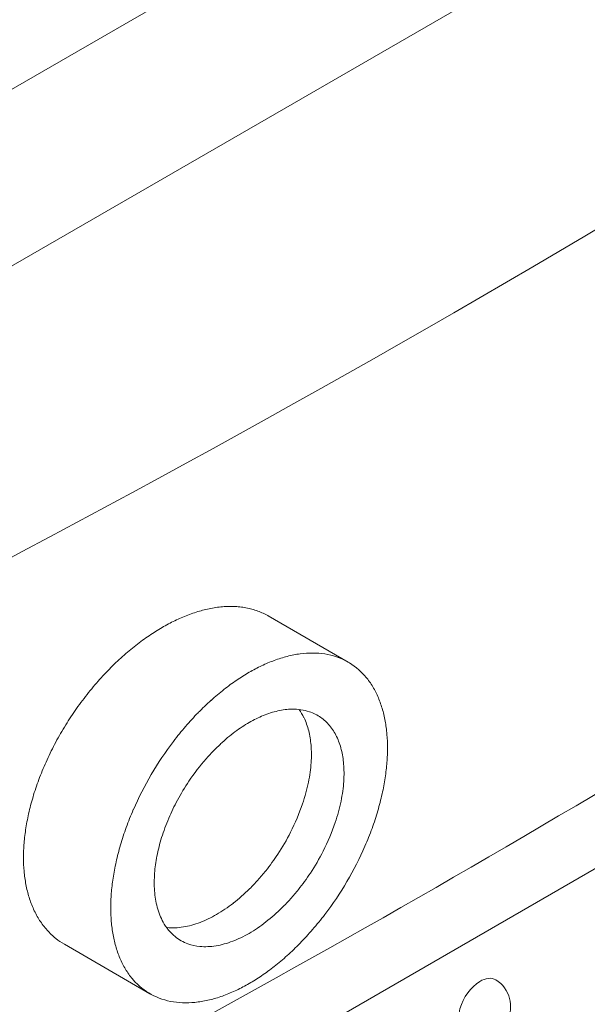
# Model space of a CAD drawing. Units: millimetres. Extents: x 0 to 39778, y 0 to 18486.
# Drawn here: x 20418 to 20557, y 14120 to 14360 of the extents above; entities that cross this region are included whole.
import ezdxf

# ---------------------------------------------------------------- set-up
doc = ezdxf.new("R2010")
doc.units = ezdxf.units.MM

msp = doc.modelspace()

# ---------------------------------------------------------------- linework, layer by layer
at = {"color": 0, "linetype": 'Continuous', "lineweight": 0, "extrusion": (-5.55112e-17, 0.816497, 0.57735)}
for p, q in [((20828.59, 14538.24), (20128.56, 14134.08)), ((20674.39, 14492.3), (20291.84, 14271.44)), ((20160.39, 13923.22), (20900.92, 14350.77)), ((20478.78, 14214.71), (20498.29, 14203.45)), ((20451.03, 14151.95), (20451.03, 14151.93)), ((20429, 14134.61), (20449.9, 14122.54))]:
    msp.add_line(p, q, dxfattribs=at)
at = {"color": 0, "linetype": 'Continuous', "lineweight": 0, "extrusion": (3.20494e-17, 1.66533e-16, -1)}
msp.add_arc((-20530.41, 14119.51), 7.5, 121.1308, 298.8692, dxfattribs=at)
at = {"color": 0, "linetype": 'Continuous', "lineweight": 0, "extrusion": (-1.7595e-16, 2.41671e-16, -1)}
msp.add_ellipse((20453.54, 14172.84), major_axis=(26.07, 41.49), ratio=0.585536, start_param=-0.71976, end_param=-0.629125, dxfattribs=at)
at = {"color": 0, "linetype": 'Continuous', "lineweight": 0, "extrusion": (4.16537e-17, 1.70528e-16, -1)}
msp.add_ellipse((20453.53, 14172.78), major_axis=(26.12, 41.55), ratio=0.585345, start_param=-0.895122, end_param=-0.807534, dxfattribs=at)
at = {"color": 0, "linetype": 'Continuous', "lineweight": 0, "extrusion": (-2.40306e-16, 3.47821e-16, -1)}
msp.add_ellipse((20453.53, 14172.79), major_axis=(26.12, 41.54), ratio=0.585345, start_param=-0.807544, end_param=-0.719945, dxfattribs=at)
at = {"color": 0, "linetype": 'Continuous', "lineweight": 0, "extrusion": (-9.93964e-17, 2.59148e-16, -1)}
msp.add_ellipse((20453.53, 14172.82), major_axis=(26.08, 41.5), ratio=0.585572, start_param=-0.985561, end_param=-0.89495, dxfattribs=at)
at = {"color": 0, "linetype": 'Continuous', "lineweight": 0, "extrusion": (-3.05044e-16, 3.04315e-16, -1)}
msp.add_ellipse((20474.12, 14161.09), major_axis=(24.42, 42.3), ratio=0.57735, start_param=-0.607153, end_param=-0.513638, dxfattribs=at)
at = {"color": 0, "linetype": 'Continuous', "lineweight": 0, "extrusion": (-3.29081e-16, 3.18193e-16, -1)}
msp.add_ellipse((20474.16, 14161.27), major_axis=(24.32, 42.13), ratio=0.57735, start_param=-0.51365, end_param=-0.4175, dxfattribs=at)
at = {"color": 0, "linetype": 'Continuous', "lineweight": 0, "extrusion": (-1.05311e-16, 3.17196e-16, -1)}
for centre, major_axis, start_param, end_param in [((20474.22, 14161.5), (24.19, 41.9), -0.41751, -0.319013), ((20474.32, 14164.45), (-24.04, -41.63), -1.352238, -1.251752)]:
    msp.add_ellipse(centre, major_axis=major_axis, ratio=0.57735, start_param=start_param, end_param=end_param, dxfattribs=at)
at = {"color": 0, "linetype": 'Continuous', "lineweight": 0, "extrusion": (-2.25496e-16, 3.86585e-16, -1)}
for centre, major_axis, start_param, end_param in [((20474.32, 14161.79), (24.04, 41.63), -0.319021, -0.21853), ((20472.62, 14162.2), (22.83, 39.55), -2.74231, -2.642037)]:
    msp.add_ellipse(centre, major_axis=major_axis, ratio=0.57735, start_param=start_param, end_param=end_param, dxfattribs=at)
at = {"color": 0, "linetype": 'Continuous', "lineweight": 0, "extrusion": (-1.33067e-16, 2.69122e-16, -1)}
for centre, major_axis, start_param, end_param in [((20474.54, 14162.29), (23.76, 41.16), -0.218741, -0.01352), ((20475.71, 14163.9), (-22.74, -39.39), -2.642031, -2.543974), ((20474.1, 14165.01), (-24.49, -42.41), -0.963647, -0.872999)]:
    msp.add_ellipse(centre, major_axis=major_axis, ratio=0.57735, start_param=start_param, end_param=end_param, dxfattribs=at)
at = {"color": 0, "linetype": 'Continuous', "lineweight": 0, "extrusion": (-8.1274e-17, 3.03319e-16, -1)}
msp.add_ellipse((20474.1, 14160.92), major_axis=(24.52, 42.47), ratio=0.57735, start_param=-0.785404, end_param=-0.697781, dxfattribs=at)
at = {"color": 0, "linetype": 'Continuous', "lineweight": 0, "extrusion": (-1.60822e-16, 2.21048e-16, -1)}
for centre, major_axis, start_param, end_param in [((20474.1, 14160.97), (24.49, 42.41), -0.697793, -0.607141), ((20475.58, 14163.78), (-22.83, -39.55), -2.74231, -2.642037), ((20474.1, 14165.06), (-24.52, -42.47), -0.785404, -0.697781), ((20474.04, 14164.72), (-24.32, -42.13), -0.51365, -0.4175)]:
    msp.add_ellipse(centre, major_axis=major_axis, ratio=0.57735, start_param=start_param, end_param=end_param, dxfattribs=at)
at = {"color": 0, "linetype": 'Continuous', "lineweight": 0, "extrusion": (-1.25629e-16, 3.93026e-16, -1)}
for centre, major_axis, start_param, end_param in [((20474.92, 14162.95), (23.38, 40.49), -0.013523, 0.19393), ((20475.83, 14163.99), (-22.65, -39.23), -2.356193, -2.263818)]:
    msp.add_ellipse(centre, major_axis=major_axis, ratio=0.57735, start_param=start_param, end_param=end_param, dxfattribs=at)
at = {"color": 0, "linetype": 'Continuous', "lineweight": 0, "extrusion": (-1.16467e-16, 1.31341e-16, -1)}
msp.add_ellipse((20474.1, 14160.92), major_axis=(24.52, 42.47), ratio=0.57735, start_param=-0.873011, end_param=-0.785392, dxfattribs=at)
at = {"color": 0, "linetype": 'Continuous', "lineweight": 0, "extrusion": (-2.05178e-16, 3.10756e-16, -1)}
for centre, major_axis, start_param, end_param in [((20475.23, 14163.38), (23.11, 40.03), 0.194142, 0.297285), ((20475.79, 14163.96), (-22.68, -39.28), -2.543968, -2.44857), ((20474.54, 14164.2), (-23.76, -41.16), -1.557239, -1.352028), ((20472.4, 14162.02), (22.68, 39.28), -2.543968, -2.44857)]:
    msp.add_ellipse(centre, major_axis=major_axis, ratio=0.57735, start_param=start_param, end_param=end_param, dxfattribs=at)
at = {"color": 0, "linetype": 'Continuous', "lineweight": 0, "extrusion": (-2.77289e-16, 3.52389e-16, -1)}
msp.add_ellipse((20474.09, 14160.97), major_axis=(24.49, 42.41), ratio=0.57735, start_param=-0.963647, end_param=-0.872999, dxfattribs=at)
at = {"color": 0, "linetype": 'Continuous', "lineweight": 0, "extrusion": (-1.29348e-16, 3.31074e-16, -1)}
msp.add_ellipse((20475.42, 14163.61), major_axis=(22.96, 39.77), ratio=0.57735, start_param=0.297292, end_param=0.399276, dxfattribs=at)
at = {"color": 0, "linetype": 'Continuous', "lineweight": 0, "extrusion": (1.85927e-17, 3.09759e-16, -1)}
for centre, major_axis, start_param, end_param in [((20474.08, 14161.06), (24.42, 42.3), -1.057145, -0.963635), ((20475.83, 14163.99), (-22.65, -39.23), -2.448567, -2.356196), ((20467.16, 14168.51), (-15.69, -27.18), -1.905508, -1.660459)]:
    msp.add_ellipse(centre, major_axis=major_axis, ratio=0.57735, start_param=start_param, end_param=end_param, dxfattribs=at)
at = {"color": 0, "linetype": 'Continuous', "lineweight": 0, "extrusion": (-1.28814e-17, 1.99733e-16, -1)}
msp.add_ellipse((20474.04, 14161.2), major_axis=(24.32, 42.13), ratio=0.57735, start_param=-1.153279, end_param=-1.057133, dxfattribs=at)
at = {"color": 0, "linetype": 'Continuous', "lineweight": 0, "extrusion": (-3.41963e-16, 5.17926e-16, -1)}
msp.add_ellipse((20473.97, 14161.36), major_axis=(24.19, 41.9), ratio=0.57735, start_param=-1.251761, end_param=-1.153268, dxfattribs=at)
at = {"color": 0, "linetype": 'Continuous', "lineweight": 0}
for centre, major_axis, start_param, end_param in [((20474.1, 14160.92), (-17.02, -29.47), -2.500388, -2.356183), ((20474.11, 14161.06), (-16.94, -29.33), -2.651844, -2.500411), ((20474.19, 14161.39), (16.75, 29.02), 0.331522, 0.489786), ((20474.36, 14161.9), (16.47, 28.54), 0.116808, 0.331594), ((20474.68, 14162.55), (16.11, 27.91), -0.050946, 0.116489), ((20474.1, 14160.92), (-17.02, -29.48), -2.356199, -2.212011), ((20474.98, 14163.05), (15.82, 27.4), -0.206783, -0.051051), ((20475.3, 14163.47), (15.55, 26.94), -0.373501, -0.206875), ((20474.08, 14161.05), (-16.93, -29.33), -2.211996, -2.060559), ((20474.01, 14161.28), (-16.76, -29.02), -2.060582, -1.902329), ((20475.56, 14163.76), (15.35, 26.58), -0.536088, -0.373698), ((20475.8, 14163.98), (15.17, 26.28), -0.61567, -0.536206), ((20473.83, 14161.59), (-16.48, -28.54), -1.902422, -1.687648), ((20475.51, 14163.76), (15.38, 26.63), -0.693232, -0.615982), ((20476.95, 14164.69), (14.36, 24.87), -0.780019, -0.690832), ((20475.68, 14163.93), (15.26, 26.43), -0.86637, -0.779261), ((20473.52, 14161.88), (-16.11, -27.91), -1.687309, -1.519876), ((20475.71, 14163.94), (15.24, 26.39), -0.955096, -0.866243), ((20475.76, 14163.96), (15.2, 26.33), -1.046836, -0.955249), ((20473.21, 14162.03), (-15.82, -27.4), -1.519787, -1.364046), ((20475.52, 14163.9), (15.37, 26.63), -1.23542, -1.04701), ((20472.9, 14162.09), (-15.55, -26.94), -1.363936, -1.197316), ((20475.12, 14163.91), (15.69, 27.18), -1.481134, -1.236084), ((20472.62, 14162.07), (-15.34, -26.57), -1.197157, -1.034683), ((20474.72, 14164.07), (16.07, 27.83), -1.67454, -1.481169), ((20472.44, 14162.02), (-15.21, -26.34), -1.03451, -0.877877), ((20471.26, 14161.4), (-14.37, -24.89), -0.879877, -0.790753), ((20474.44, 14164.31), (16.38, 28.37), -1.827255, -1.674495), ((20472.5, 14162.09), (-15.25, -26.41), -0.79172, -0.704545), ((20472.49, 14162.08), (-15.24, -26.39), -0.704385, -0.524168), ((20474.28, 14164.52), (16.6, 28.75), -1.92017, -1.827159), ((20474.2, 14164.67), (16.73, 28.98), -2.012394, -1.920139), ((20472.66, 14162.24), (-15.36, -26.61), -0.523851, -0.335325), ((20474.12, 14164.89), (16.9, 29.27), -2.18496, -2.01257), ((20473.07, 14162.73), (-15.69, -27.18), -0.334803, -0.089756), ((20474.1, 14165.05), (17.01, 29.47), -2.356192, -2.184954), ((20474.1, 14165.06), (17.02, 29.48), -2.523036, -2.356221), ((20473.47, 14163.35), (-16.07, -27.83), -0.089588, 0.103808), ((20474.07, 14164.86), (16.9, 29.27), -2.699801, -2.522993), ((20473.76, 14163.93), (-16.39, -28.39), 0.103672, 0.256376), ((20473.96, 14164.44), (-16.67, -28.87), 0.256539, 0.441743), ((20530.49, 14119.46), (-3.75, -6.49), -2.332439, 0.011396), ((20530.49, 14119.46), (3.75, 6.49), -0.011396, 0.809153)]:
    msp.add_ellipse(centre, major_axis=major_axis, ratio=0.57735, start_param=start_param, end_param=end_param, dxfattribs=at)
at = {"color": 0, "linetype": 'Continuous', "lineweight": 0, "extrusion": (-2.81007e-16, 2.90437e-16, -1)}
for centre, major_axis, start_param, end_param in [((20467.33, 14168.07), (15.55, 26.94), 0.25323, 0.373501), ((20472.78, 14162.09), (22.96, 39.77), -1.970054, -1.868065)]:
    msp.add_ellipse(centre, major_axis=major_axis, ratio=0.57735, start_param=start_param, end_param=end_param, dxfattribs=at)
at = {"color": 0, "linetype": 'Continuous', "lineweight": 0, "extrusion": (-2.60689e-16, 2.14608e-16, -1)}
msp.add_ellipse((20473.87, 14161.53), major_axis=(24.04, 41.63), ratio=0.57735, start_param=-1.352238, end_param=-1.251752, dxfattribs=at)
at = {"color": 0, "linetype": 'Continuous', "lineweight": 0, "extrusion": (1.48742e-17, 2.47807e-16, -1)}
for centre, major_axis, start_param, end_param in [((20467.6, 14168.36), (15.35, 26.58), 0.373698, 0.536088), ((20472.36, 14161.99), (22.65, 39.23), -2.356193, -2.263818)]:
    msp.add_ellipse(centre, major_axis=major_axis, ratio=0.57735, start_param=start_param, end_param=end_param, dxfattribs=at)
at = {"color": 0, "linetype": 'Continuous', "lineweight": 0, "extrusion": (-2.84726e-16, 2.28485e-16, -1)}
msp.add_ellipse((20467.84, 14168.57), major_axis=(-15.17, -26.28), ratio=0.57735, start_param=-2.605387, end_param=-2.525923, dxfattribs=at)
at = {"color": 0, "linetype": 'Continuous', "lineweight": 0, "extrusion": (-1.01592e-16, 3.79148e-16, -1)}
msp.add_ellipse((20473.66, 14161.78), major_axis=(23.76, 41.16), ratio=0.57735, start_param=-1.557239, end_param=-1.352028, dxfattribs=at)
at = {"color": 0, "linetype": 'Continuous', "lineweight": 0, "extrusion": (-1.12748e-16, 1.93293e-16, -1)}
for centre, major_axis, start_param, end_param in [((20467.55, 14168.36), (-15.38, -26.63), -2.525611, -2.44836), ((20466.24, 14169.27), (-16.73, -28.98), -1.221453, -1.129199)]:
    msp.add_ellipse(centre, major_axis=major_axis, ratio=0.57735, start_param=start_param, end_param=end_param, dxfattribs=at)
at = {"color": 0, "linetype": 'Continuous', "lineweight": 0, "extrusion": (-2.29215e-16, 3.24633e-16, -1)}
for centre, major_axis, start_param, end_param in [((20468.99, 14169.29), (-14.36, -24.87), -2.450761, -2.361574), ((20466.76, 14168.67), (-16.07, -27.83), -1.660424, -1.467053)]:
    msp.add_ellipse(centre, major_axis=major_axis, ratio=0.57735, start_param=start_param, end_param=end_param, dxfattribs=at)
at = {"color": 0, "linetype": 'Continuous', "lineweight": 0, "extrusion": (-1.36785e-16, 2.0717e-16, -1)}
msp.add_ellipse((20467.72, 14168.52), major_axis=(-15.26, -26.43), ratio=0.57735, start_param=-2.362332, end_param=-2.275222, dxfattribs=at)
at = {"color": 0, "linetype": 'Continuous', "lineweight": 0, "extrusion": (9.07038e-17, 2.68126e-16, -1)}
msp.add_ellipse((20467.75, 14168.53), major_axis=(-15.24, -26.39), ratio=0.57735, start_param=-2.275349, end_param=-2.186497, dxfattribs=at)
at = {"color": 0, "linetype": 'Continuous', "lineweight": 0, "extrusion": (-1.40504e-16, 1.45219e-16, -1)}
msp.add_ellipse((20475.79, 14163.97), major_axis=(-22.68, -39.28), ratio=0.57735, start_param=-2.263814, end_param=-2.168412, dxfattribs=at)
at = {"color": 0, "linetype": 'Continuous', "lineweight": 0, "extrusion": (-5.44432e-18, 3.23637e-16, -1)}
msp.add_ellipse((20473.28, 14162.01), major_axis=(23.38, 40.49), ratio=0.57735, start_param=-1.764698, end_param=-1.557236, dxfattribs=at)
at = {"color": 0, "linetype": 'Continuous', "lineweight": 0, "extrusion": (-1.53385e-16, 3.44952e-16, -1)}
for centre, major_axis, start_param, end_param in [((20467.8, 14168.56), (-15.2, -26.33), -2.186344, -2.094757), ((20473.87, 14164.19), (-24.04, -41.63), -0.319021, -0.21853)]:
    msp.add_ellipse(centre, major_axis=major_axis, ratio=0.57735, start_param=start_param, end_param=end_param, dxfattribs=at)
at = {"color": 0, "linetype": 'Continuous', "lineweight": 0, "extrusion": (-2.7357e-16, 4.14341e-16, -1)}
msp.add_ellipse((20467.56, 14168.5), major_axis=(-15.37, -26.63), ratio=0.57735, start_param=-2.094582, end_param=-1.906173, dxfattribs=at)
at = {"color": 0, "linetype": 'Continuous', "lineweight": 0, "extrusion": (3.51927e-17, 1.71978e-16, -1)}
msp.add_ellipse((20475.71, 14163.94), major_axis=(-22.74, -39.39), ratio=0.57735, start_param=-2.168406, end_param=-2.070345, dxfattribs=at)
at = {"color": 0, "linetype": 'Continuous', "lineweight": 0, "extrusion": (-3.25363e-16, 3.80145e-16, -1)}
msp.add_ellipse((20475.58, 14163.91), major_axis=(-22.83, -39.55), ratio=0.57735, start_param=-2.070339, end_param=-1.97006, dxfattribs=at)
at = {"color": 0, "linetype": 'Continuous', "lineweight": 0, "extrusion": (-1.88578e-16, 1.72974e-16, -1)}
msp.add_ellipse((20472.97, 14162.08), major_axis=(23.11, 40.03), ratio=0.57735, start_param=-1.868059, end_param=-1.76491, dxfattribs=at)
at = {"color": 0, "linetype": 'Continuous', "lineweight": 0, "extrusion": (-2.49533e-16, 4.00463e-16, -1)}
msp.add_ellipse((20475.42, 14163.9), major_axis=(-22.96, -39.77), ratio=0.57735, start_param=-1.970054, end_param=-1.868065, dxfattribs=at)
at = {"color": 0, "linetype": 'Continuous', "lineweight": 0, "extrusion": (-3.11516e-16, 1.30281e-16, -1)}
msp.add_ellipse((20452.41, 14173.48), major_axis=(24.12, 38.37), ratio=0.601349, start_param=-2.285931, end_param=-2.190446, dxfattribs=at)
at = {"color": 0, "linetype": 'Continuous', "lineweight": 0, "extrusion": (-2.12615e-16, 1.86852e-16, -1)}
msp.add_ellipse((20475.23, 14163.9), major_axis=(-23.11, -40.03), ratio=0.57735, start_param=-1.868059, end_param=-1.76491, dxfattribs=at)
at = {"color": 0, "linetype": 'Continuous', "lineweight": 0, "extrusion": (-2.40228e-16, 3.47875e-16, -1)}
msp.add_ellipse((20452.38, 14173.46), major_axis=(24.1, 38.31), ratio=0.601561, start_param=-2.378566, end_param=-2.286107, dxfattribs=at)
at = {"color": 0, "linetype": 'Continuous', "lineweight": 0, "extrusion": (-3.69184e-17, 2.13611e-16, -1)}
msp.add_ellipse((20472.62, 14162.07), major_axis=(22.83, 39.55), ratio=0.57735, start_param=-2.070339, end_param=-1.97006, dxfattribs=at)
at = {"color": 0, "linetype": 'Continuous', "lineweight": 0, "extrusion": (-1.64541e-16, 1.59096e-16, -1)}
msp.add_ellipse((20466.48, 14168.9), major_axis=(-16.38, -28.37), ratio=0.57735, start_param=-1.467097, end_param=-1.314338, dxfattribs=at)
at = {"color": 0, "linetype": 'Continuous', "lineweight": 0, "extrusion": (-3.494e-16, 3.94022e-16, -1)}
msp.add_ellipse((20474.92, 14163.97), major_axis=(-23.38, -40.49), ratio=0.57735, start_param=-1.764698, end_param=-1.557236, dxfattribs=at)
at = {"color": 0, "linetype": 'Continuous', "lineweight": 0, "extrusion": (-3.48548e-17, 1.53092e-16, -1)}
msp.add_ellipse((20452.38, 14173.46), major_axis=(24.1, 38.31), ratio=0.601562, start_param=-2.471024, end_param=-2.378568, dxfattribs=at)
at = {"color": 0, "linetype": 'Continuous', "lineweight": 0, "extrusion": (-8.49925e-17, 2.41367e-16, -1)}
for centre, major_axis, start_param, end_param in [((20472.49, 14162.04), (22.74, 39.39), -2.168406, -2.070345), ((20466.16, 14169.48), (-16.9, -29.27), -1.129023, -0.956633)]:
    msp.add_ellipse(centre, major_axis=major_axis, ratio=0.57735, start_param=start_param, end_param=end_param, dxfattribs=at)
at = {"color": 0, "linetype": 'Continuous', "lineweight": 0, "extrusion": (-6.9815e-17, 3.06159e-16, -1)}
msp.add_ellipse((20452.41, 14173.49), major_axis=(24.12, 38.37), ratio=0.60139, start_param=-2.566301, end_param=-2.470821, dxfattribs=at)
at = {"color": 0, "linetype": 'Continuous', "lineweight": 0, "extrusion": (-1.81141e-16, 2.96878e-16, -1)}
for centre, major_axis, start_param, end_param in [((20466.32, 14169.11), (-16.6, -28.75), -1.314434, -1.221422), ((20465.8, 14168.52), (-16.39, -28.39), -0.256376, -0.248479), ((20472.78, 14162.37), (-22.96, -39.77), 0.297292, 0.399276)]:
    msp.add_ellipse(centre, major_axis=major_axis, ratio=0.57735, start_param=start_param, end_param=end_param, dxfattribs=at)
at = {"color": 0, "linetype": 'Continuous', "lineweight": 0, "extrusion": (-8.87111e-17, 1.79415e-16, -1)}
msp.add_ellipse((20472.4, 14162.01), major_axis=(22.68, 39.28), ratio=0.57735, start_param=-2.263814, end_param=-2.168412, dxfattribs=at)
at = {"color": 0, "linetype": 'Continuous', "lineweight": 0, "extrusion": (-2.08896e-16, 2.48804e-16, -1)}
for centre, major_axis, start_param, end_param in [((20466.14, 14169.65), (-17.01, -29.47), -0.956639, -0.7854), ((20466, 14169.04), (-16.67, -28.87), -0.441743, -0.256539), ((20473.97, 14164.48), (-24.19, -41.9), -0.41751, -0.319013)]:
    msp.add_ellipse(centre, major_axis=major_axis, ratio=0.57735, start_param=start_param, end_param=end_param, dxfattribs=at)
at = {"color": 0, "linetype": 'Continuous', "lineweight": 0, "extrusion": (-1.84859e-16, 2.34926e-16, -1)}
msp.add_ellipse((20472.36, 14161.99), major_axis=(22.65, 39.23), ratio=0.57735, start_param=-2.448567, end_param=-2.356196, dxfattribs=at)
at = {"color": 0, "linetype": 'Continuous', "lineweight": 0, "extrusion": (-6.09555e-17, 2.27489e-16, -1)}
for centre, major_axis, start_param, end_param in [((20466.11, 14169.45), (-16.9, -29.27), -0.618599, -0.441792), ((20474.12, 14164.92), (-24.42, -42.3), -1.057145, -0.963635), ((20474.09, 14165.01), (-24.49, -42.41), -0.697793, -0.607141)]:
    msp.add_ellipse(centre, major_axis=major_axis, ratio=0.57735, start_param=start_param, end_param=end_param, dxfattribs=at)
at = {"color": 0, "linetype": 'Continuous', "lineweight": 0, "extrusion": (-3.56837e-16, 2.70119e-16, -1)}
msp.add_ellipse((20466.14, 14169.66), major_axis=(-17.02, -29.48), ratio=0.57735, start_param=-0.785372, end_param=-0.618556, dxfattribs=at)
at = {"color": 0, "linetype": 'Continuous', "lineweight": 0, "extrusion": (3.14741e-17, 1.10026e-16, -1)}
msp.add_ellipse((20474.22, 14164.63), major_axis=(-24.19, -41.9), ratio=0.57735, start_param=-1.251761, end_param=-1.153268, dxfattribs=at)
at = {"color": 0, "linetype": 'Continuous', "lineweight": 0, "extrusion": (-1.97741e-16, 4.34659e-16, -1)}
msp.add_ellipse((20472.49, 14162.09), major_axis=(22.74, 39.39), ratio=0.57735, start_param=-2.642031, end_param=-2.543974, dxfattribs=at)
at = {"color": 0, "linetype": 'Continuous', "lineweight": 0, "extrusion": (-1.71978e-16, 3.51927e-17, -1)}
msp.add_ellipse((20474.16, 14164.79), major_axis=(-24.32, -42.13), ratio=0.57735, start_param=-1.153279, end_param=-1.057133, dxfattribs=at)
at = {"color": 0, "linetype": 'Continuous', "lineweight": 0, "extrusion": (-1.57104e-16, 2.83e-16, -1)}
msp.add_ellipse((20472.97, 14162.6), major_axis=(-23.11, -40.03), ratio=0.57735, start_param=0.194142, end_param=0.297285, dxfattribs=at)
at = {"color": 0, "linetype": 'Continuous', "lineweight": 0, "extrusion": (1.59096e-16, 1.64541e-16, -1)}
msp.add_ellipse((20473.28, 14163.03), major_axis=(-23.38, -40.49), ratio=0.57735, start_param=-0.013523, end_param=0.19393, dxfattribs=at)
at = {"color": 0, "linetype": 'Continuous', "lineweight": 0, "extrusion": (-1.0903e-16, 2.55245e-16, -1)}
msp.add_ellipse((20474.1, 14165.06), major_axis=(-24.52, -42.47), ratio=0.57735, start_param=-0.873011, end_param=-0.785392, dxfattribs=at)
at = {"color": 0, "linetype": 'Continuous', "lineweight": 0, "extrusion": (-9.16287e-18, 2.61685e-16, -1)}
msp.add_ellipse((20473.66, 14163.7), major_axis=(-23.76, -41.16), ratio=0.57735, start_param=-0.218741, end_param=-0.01352, dxfattribs=at)
at = {"color": 0, "linetype": 'Continuous', "lineweight": 0, "extrusion": (-3.31999e-17, 2.75563e-16, -1)}
msp.add_ellipse((20474.08, 14164.89), major_axis=(-24.42, -42.3), ratio=0.57735, start_param=-0.607153, end_param=-0.513638, dxfattribs=at)
at = {"color": 0, "linetype": 'Continuous', "lineweight": 0}
for points, knots in [([(20898.79, 14545.88), (20786.99, 14454.19), (20661.63, 14368.13), (20386.45, 14209.25), (20237.38, 14136.87), (20078.55, 14072.31)], [-116.531698, -116.531698, -116.531698, -116.531698, -58.265863, -58.265863, 0, 0, 0, 0]), ([(20738.34, 14286.91), (20728.89, 14280.32), (20719.37, 14273.76), (20692.56, 14255.56), (20675.11, 14243.98), (20657.43, 14232.53), (20571.2, 14176.68), (20479.45, 14123.71), (20382.7, 14073.92), (20369, 14066.87), (20355.2, 14059.88), (20341.3, 14052.96)], [194.661904, 194.661904, 194.661904, 194.661904, 239.129653, 239.129653, 318.839556, 318.839556, 318.839556, 707.791363, 707.791363, 707.791363, 762.855182, 762.855182, 762.855182, 762.855182]), ([(20775.08, 14243.24), (20770.3, 14239.78), (20765.5, 14236.34), (20743.96, 14220.99), (20726.99, 14209.19), (20692.58, 14185.82), (20675.14, 14174.25), (20657.46, 14162.8), (20571.21, 14106.93), (20479.44, 14053.95), (20382.68, 14004.15), (20361.28, 13993.14), (20339.65, 13982.29), (20295.91, 13960.91), (20273.81, 13950.37), (20248.78, 13938.76), (20246.09, 13937.51), (20243.39, 13936.26)], [136.439263, 136.439263, 136.439263, 136.439263, 159.399839, 159.399839, 239.099771, 239.099771, 318.799714, 318.799714, 318.799714, 707.829564, 707.829564, 707.829564, 793.80103, 793.80103, 879.772481, 879.772481, 890.142073, 890.142073, 890.142073, 890.142073]), ([(20463.56, 14216.31), (20464.1, 14216.44), (20464.64, 14216.55), (20465.71, 14216.74), (20466.24, 14216.82), (20466.77, 14216.88)], [-0.4678855, -0.4678855, -0.4678855, -0.4678855, -0.2339433, -0.2339433, -0.000001, -0.000001, -0.000001, -0.000001]), ([(20466.77, 14216.88), (20467.31, 14216.94), (20467.84, 14216.98), (20468.89, 14217.04), (20469.41, 14217.05), (20469.92, 14217.04)], [-0.4767161, -0.4767161, -0.4767161, -0.4767161, -0.2383586, -0.2383586, -0.000001, -0.000001, -0.000001, -0.000001]), ([(20469.92, 14217.04), (20470.44, 14217.03), (20470.95, 14217), (20471.96, 14216.91), (20472.46, 14216.85), (20472.95, 14216.77)], [-0.4831769, -0.4831769, -0.4831769, -0.4831769, -0.241589, -0.241589, -0.000001, -0.000001, -0.000001, -0.000001]), ([(20472.95, 14216.77), (20473.96, 14216.6), (20474.93, 14216.36), (20475.86, 14216.04), (20476.77, 14215.73), (20477.63, 14215.34), (20478.46, 14214.89)], [-0.975627, -0.975627, -0.975627, -0.975627, -0.4800179, -0.4800179, -0.4800179, -0.000001, -0.000001, -0.000001, -0.000001]), ([(20460.33, 14215.37), (20460.87, 14215.56), (20461.41, 14215.73), (20462.49, 14216.04), (20463.02, 14216.18), (20463.56, 14216.31)], [-0.4569313, -0.4569313, -0.4569313, -0.4569313, -0.2284662, -0.2284662, -0.000001, -0.000001, -0.000001, -0.000001]), ([(20444.44, 14205.89), (20444.97, 14206.35), (20445.51, 14206.79), (20446.59, 14207.65), (20447.14, 14208.07), (20447.68, 14208.48)], [-0.4569898, -0.4569898, -0.4569898, -0.4569898, -0.2284954, -0.2284954, -0.000001, -0.000001, -0.000001, -0.000001]), ([(20441.19, 14202.94), (20441.72, 14203.45), (20442.26, 14203.96), (20443.34, 14204.94), (20443.89, 14205.42), (20444.44, 14205.89)], [-0.4679727, -0.4679727, -0.4679727, -0.4679727, -0.2339869, -0.2339869, -0.000001, -0.000001, -0.000001, -0.000001]), ([(20438.01, 14199.65), (20438.53, 14200.22), (20439.05, 14200.78), (20440.11, 14201.87), (20440.65, 14202.41), (20441.19, 14202.94)], [-0.4768266, -0.4768266, -0.4768266, -0.4768266, -0.2384138, -0.2384138, -0.000001, -0.000001, -0.000001, -0.000001]), ([(20434.93, 14196.05), (20435.43, 14196.67), (20435.93, 14197.28), (20436.96, 14198.48), (20437.48, 14199.07), (20438.01, 14199.65)], [-0.4833029, -0.4833029, -0.4833029, -0.4833029, -0.2416519, -0.2416519, -0.000001, -0.000001, -0.000001, -0.000001]), ([(20429.33, 14188.11), (20430.17, 14189.48), (20431.05, 14190.81), (20431.97, 14192.11), (20432.92, 14193.46), (20433.91, 14194.77), (20434.93, 14196.05)], [-0.9758855, -0.9758855, -0.9758855, -0.9758855, -0.4958768, -0.4958768, -0.4958768, -0.000001, -0.000001, -0.000001, -0.000001]), ([(20424.77, 14179.61), (20425.43, 14181.06), (20426.14, 14182.5), (20426.91, 14183.92), (20427.67, 14185.34), (20428.48, 14186.74), (20429.33, 14188.11)], [-0.9705429, -0.9705429, -0.9705429, -0.9705429, -0.4855223, -0.4855223, -0.4855223, -0.000001, -0.000001, -0.000001, -0.000001]), ([(20422.97, 14175.32), (20423.24, 14176.03), (20423.53, 14176.75), (20424.13, 14178.19), (20424.44, 14178.9), (20424.77, 14179.61)], [-0.4769048, -0.4769048, -0.4769048, -0.4769048, -0.2384529, -0.2384529, -0.000001, -0.000001, -0.000001, -0.000001]), ([(20421.51, 14171.08), (20421.72, 14171.78), (20421.95, 14172.49), (20422.44, 14173.9), (20422.7, 14174.61), (20422.97, 14175.32)], [-0.4684166, -0.4684166, -0.4684166, -0.4684166, -0.2342088, -0.2342088, -0.000001, -0.000001, -0.000001, -0.000001]), ([(20420.39, 14166.96), (20420.55, 14167.64), (20420.72, 14168.33), (20421.1, 14169.7), (20421.29, 14170.39), (20421.51, 14171.08)], [-0.4580317, -0.4580317, -0.4580317, -0.4580317, -0.2290163, -0.2290163, -0.000001, -0.000001, -0.000001, -0.000001]), ([(20419.62, 14163.01), (20419.72, 14163.66), (20419.84, 14164.32), (20420.1, 14165.63), (20420.24, 14166.29), (20420.39, 14166.96)], [-0.4460441, -0.4460441, -0.4460441, -0.4460441, -0.2230226, -0.2230226, -0.000001, -0.000001, -0.000001, -0.000001]), ([(20420.39, 14146.06), (20420.24, 14146.56), (20420.1, 14147.08), (20419.84, 14148.12), (20419.72, 14148.65), (20419.62, 14149.19)], [-0.4460225, -0.4460225, -0.4460225, -0.4460225, -0.2230118, -0.2230118, -0.000001, -0.000001, -0.000001, -0.000001]), ([(20421.51, 14143.13), (20421.29, 14143.59), (20421.09, 14144.07), (20420.72, 14145.05), (20420.55, 14145.55), (20420.39, 14146.06)], [-0.4580092, -0.4580092, -0.4580092, -0.4580092, -0.2290051, -0.2290051, -0.000001, -0.000001, -0.000001, -0.000001]), ([(20422.96, 14140.44), (20422.7, 14140.86), (20422.44, 14141.29), (20421.95, 14142.19), (20421.72, 14142.65), (20421.51, 14143.13)], [-0.4683935, -0.4683935, -0.4683935, -0.4683935, -0.2341972, -0.2341972, -0.000001, -0.000001, -0.000001, -0.000001]), ([(20424.77, 14138.06), (20424.44, 14138.42), (20424.13, 14138.81), (20423.53, 14139.6), (20423.24, 14140.01), (20422.96, 14140.44)], [-0.4768814, -0.4768814, -0.4768814, -0.4768814, -0.2384412, -0.2384412, -0.000001, -0.000001, -0.000001, -0.000001]), ([(20429, 14134.61), (20428.27, 14135.03), (20427.57, 14135.5), (20426.91, 14136.03), (20426.14, 14136.64), (20425.43, 14137.32), (20424.77, 14138.06)], [-0.9072388, -0.9072388, -0.9072388, -0.9072388, -0.4849987, -0.4849987, -0.4849987, -0.000001, -0.000001, -0.000001, -0.000001])]:
    msp.add_open_spline(points, degree=3, knots=knots, dxfattribs=at)
msp.add_open_spline([(20478.46, 14214.89), (20478.57, 14214.83), (20478.68, 14214.77), (20478.78, 14214.71)], degree=3, dxfattribs=at)

doc.saveas('drawing.dxf')
